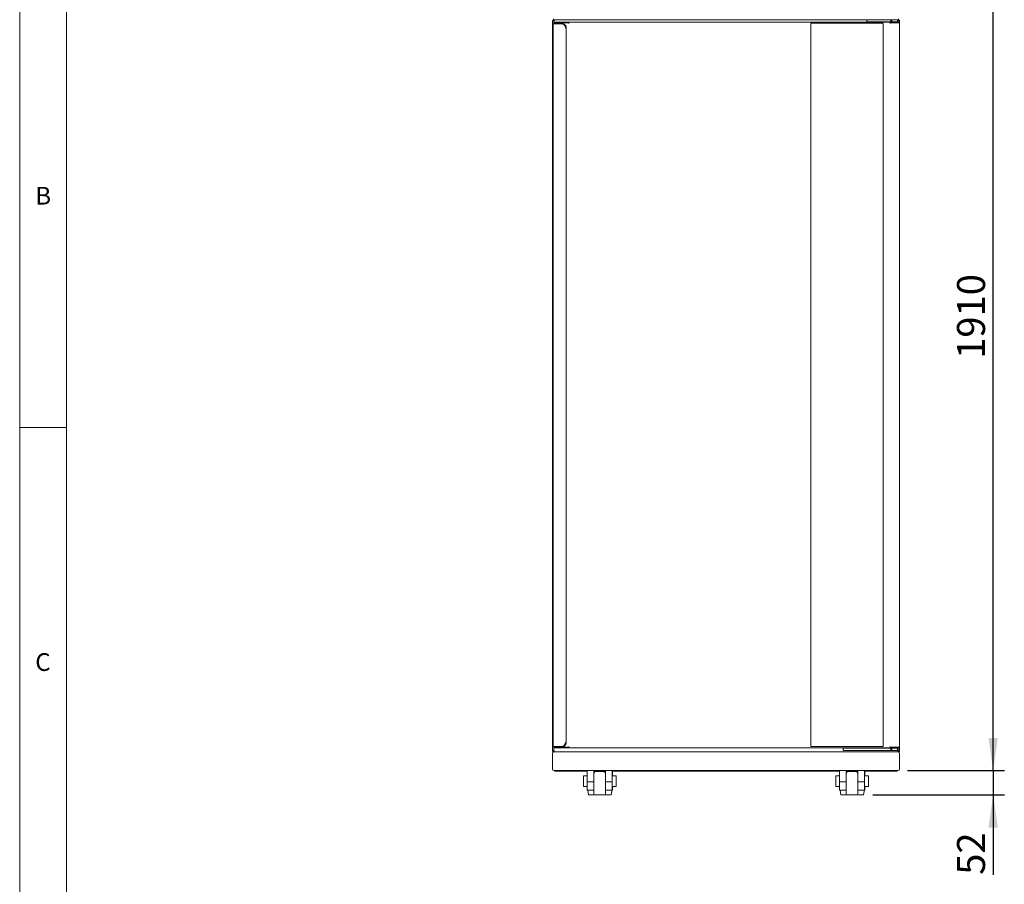
# Model space of a CAD drawing. Units: millimetres. Extents: x -447 to 415, y 5 to 325.
# Drawn here: x 5 to 111, y 150 to 242 of the extents above; entities that cross this region are included whole.
import ezdxf

# ---------------------------------------------------------------- set-up
doc = ezdxf.new("R2010")
doc.units = ezdxf.units.MM
doc.layers.add('DIMENSIONS', color=7, linetype='Continuous')
doc.styles.add('SLDTEXTSTYLE0', font='ISOCP3', dxfattribs={"width": 0.96})
doc.dimstyles.new('SLDDIMSTYLE0', dxfattribs={"dimtxt": 3, "dimasz": 3.5, "dimexe": 0, "dimexo": 0.0625, "dimgap": 0.75, "dimtad": 1, "dimlfac": 20, "dimrnd": 1e-09, "dimzin": 12, "dimdsep": 46, "dimtxsty": 'SLDTEXTSTYLE0', "dimsah": 1, "dimcen": 0.09, "dimadec": 0, "dimazin": 3, "dimtfac": 1, "dimtofl": 0, "dimtmove": 0, "dimatfit": 3, "dimfxl": 1, "dimfrac": 2, "dimtolj": 1, "dimtzin": 12, "dimarcsym": 0})
doc.dimstyles.new('SLDDIMSTYLE1', dxfattribs={"dimtxt": 3, "dimasz": 3.5, "dimexe": 0, "dimexo": 0.0625, "dimgap": 0.75, "dimtad": 1, "dimdec": 0, "dimlfac": 20, "dimrnd": 1e-09, "dimzin": 12, "dimdsep": 46, "dimtxsty": 'SLDTEXTSTYLE0', "dimsah": 1, "dimcen": 0.09, "dimadec": 0, "dimazin": 3, "dimtfac": 1, "dimtdec": 0, "dimtmove": 0, "dimatfit": 0, "dimfxl": 1, "dimfrac": 2, "dimtolj": 1, "dimtzin": 12, "dimarcsym": 0})

# ---------------------------------------------------------------- blocks, each defined once
blk = doc.blocks.new('_D')
at = {"layer": 'DIMENSIONS'}
for p, q in [((99.32, 257.21), (110.55, 257.21)), ((109.35, 161.71), (109.35, 257.21)), ((100.17, 161.71), (110.55, 161.71))]:
    blk.add_line(p, q, dxfattribs=at)
for points in [[(109.35, 257.21), (108.85, 253.71), (109.85, 253.71)], [(109.35, 161.71), (109.85, 165.21), (108.85, 165.21)]]:
    blk.add_solid(points, dxfattribs=at)
at = {"layer": 'DIMENSIONS', "insert": (105.48, 205.86), "char_height": 3, "attachment_point": 1, "rotation": 90, "style": 'SLDTEXTSTYLE0'}
blk.add_mtext('1910', dxfattribs=at)
blk = doc.blocks.new('_D_1')
at = {"layer": 'DIMENSIONS'}
for p, q in [((109.35, 161.71), (109.35, 167.21)), ((100.17, 161.71), (110.55, 161.71)), ((109.35, 161.71), (109.35, 159.11)), ((96.46, 159.11), (110.55, 159.11)), ((109.35, 159.11), (109.35, 150.54))]:
    blk.add_line(p, q, dxfattribs=at)
for points in [[(109.35, 161.71), (109.85, 165.21), (108.85, 165.21)], [(109.35, 159.11), (108.85, 155.61), (109.85, 155.61)]]:
    blk.add_solid(points, dxfattribs=at)
at = {"layer": 'DIMENSIONS', "insert": (105.48, 150.54), "char_height": 3, "attachment_point": 1, "rotation": 90, "style": 'SLDTEXTSTYLE0'}
blk.add_mtext('52', dxfattribs=at)

msp = doc.modelspace()

# ---------------------------------------------------------------- linework, layer by layer
at = {"color": 7, "linetype": 'Continuous', "lineweight": 18}
for p, q in [((5, 292), (5, 5)), ((10, 287), (10, 10)), ((62.12111, 163.86274), (62.12111, 242.06274)), ((62.2257, 242.12243), (62.18029, 242.18212)), ((62.19498, 164.35545), (62.19498, 241.72003)), ((62.19811, 241.78774), (62.19519, 241.78774)), ((62.44874, 241.78774), (62.19811, 241.78774)), ((62.22111, 242.21274), (62.22111, 242.31274)), ((62.32111, 242.21274), (62.22111, 242.21274)), ((62.27111, 242.13774), (62.27111, 242.21274)), ((62.27111, 242.13774), (62.29305, 242.13774)), ((62.27111, 242.13421), (62.29167, 242.13421)), ((62.27111, 241.78774), (62.27111, 242.01274)), ((62.2949, 241.88774), (62.2949, 241.78774)), ((62.2949, 241.88774), (62.29633, 241.88774)), ((62.29633, 241.88774), (62.37152, 241.88774)), ((98.32111, 242.21274), (62.32111, 242.21274)), ((62.37152, 241.88774), (63.77877, 241.88774)), ((62.37491, 241.88774), (62.37491, 241.96274)), ((62.37491, 241.96274), (62.37631, 241.96274)), ((62.37631, 241.88774), (62.37631, 241.96274)), ((62.37631, 241.96274), (62.42624, 241.96274)), ((62.42624, 241.96274), (63.83099, 241.96274)), ((62.44874, 241.78774), (63.07198, 241.78774)), ((63.12185, 241.78774), (63.07198, 241.78774)), ((63.77877, 241.88774), (63.8538, 241.88774)), ((63.83099, 241.88774), (63.83099, 241.96274)), ((63.83099, 241.96274), (63.84867, 241.96274)), ((63.84867, 241.88774), (63.84867, 241.96274)), ((63.84867, 241.96274), (63.85355, 241.96274)), ((63.85355, 241.88774), (63.85355, 241.96274)), ((63.85355, 241.96274), (63.85358, 241.96274)), ((98.29745, 241.96274), (63.85358, 241.96274)), ((63.8538, 241.88774), (63.8538, 241.81274)), ((89.79768, 164.33774), (89.79768, 241.78774)), ((89.79782, 164.33774), (89.79782, 241.78774)), ((89.84768, 241.83774), (89.84782, 241.83774)), ((89.84782, 241.83774), (97.49781, 241.83774)), ((95.794, 242.01274), (95.7945, 242.01274)), ((95.97366, 242.01274), (95.7945, 242.01274)), ((97.45744, 242.01274), (95.97366, 242.01274)), ((97.779, 242.01274), (97.45744, 242.01274)), ((97.54781, 241.78774), (97.54781, 164.33774)), ((97.779, 242.01274), (98.59702, 242.01274)), ((97.84104, 242.01274), (97.84104, 241.96274)), ((98.29745, 241.96274), (98.30744, 241.96274)), ((98.29767, 241.81274), (98.29764, 241.88774)), ((98.29764, 241.88774), (98.29767, 241.88774)), ((98.29767, 241.88774), (98.29767, 241.81274)), ((98.29767, 241.88774), (99.29622, 241.88774)), ((98.30744, 241.88774), (98.30744, 241.96274)), ((98.30744, 241.96274), (98.30755, 241.96274)), ((98.30755, 241.88774), (98.30755, 241.96274)), ((98.30755, 241.96274), (99.22067, 241.96274)), ((99.22111, 242.21274), (98.32111, 242.21274)), ((98.37952, 242.11274), (98.50452, 242.11274)), ((98.40452, 242.16274), (98.47949, 242.16274)), ((98.40452, 242.06274), (98.47849, 242.06274)), ((99.09629, 242.01274), (98.59702, 242.01274)), ((98.68606, 241.96274), (98.68606, 242.01274)), ((98.71998, 241.99571), (98.71126, 241.9831)), ((98.71126, 241.96274), (98.71126, 241.99571)), ((98.71998, 241.96274), (98.71998, 241.99571)), ((98.90098, 242.01274), (98.90098, 241.96274)), ((99.04104, 241.96274), (99.04104, 242.01274)), ((99.09629, 242.01274), (99.09629, 242.21274)), ((99.17111, 242.13774), (99.14918, 242.13774)), ((99.17111, 242.13421), (99.15056, 242.13421)), ((99.17111, 242.13774), (99.17111, 242.21274)), ((99.17111, 242.01274), (99.17111, 241.96274)), ((99.21653, 242.12243), (99.26194, 242.18212)), ((99.22067, 241.88774), (99.22067, 241.96274)), ((99.22111, 242.31274), (99.22111, 242.21274)), ((99.29622, 164.23774), (99.29622, 241.88774)), ((99.32111, 163.86274), (99.32111, 242.06274)), ((62.1958, 241.50024), (62.19619, 241.50024)), ((62.1958, 240.50024), (62.1958, 241.50024)), ((62.19619, 241.50024), (62.19619, 240.50024)), ((63.46639, 241.59105), (63.41651, 241.59105)), ((63.46759, 241.50845), (63.46639, 241.59105)), ((63.51876, 241.59105), (63.46888, 241.59105)), ((63.57013, 164.67247), (63.57013, 241.40131)), ((62.19619, 240.50024), (62.1958, 240.50024)), ((5, 198.5), (10, 198.5)), ((62.19519, 164.28774), (62.19811, 164.28774)), ((62.19811, 164.28774), (62.44874, 164.28774)), ((62.27111, 163.91274), (62.27111, 164.28774)), ((62.27111, 163.79128), (62.29167, 163.79128)), ((62.27111, 163.78774), (62.27111, 163.71274)), ((62.29305, 163.78774), (62.27111, 163.78774)), ((62.27111, 163.71274), (99.17111, 163.71274)), ((62.29479, 164.23774), (62.29479, 164.28774)), ((62.29633, 164.23774), (62.29479, 164.23774)), ((62.37152, 164.23774), (62.29633, 164.23774)), ((63.77877, 164.23774), (62.37152, 164.23774)), ((62.37491, 164.23774), (62.37491, 164.16274)), ((62.37631, 164.16274), (62.37491, 164.16274)), ((62.42624, 164.16274), (62.37631, 164.16274)), ((62.42624, 164.23774), (62.42624, 164.16274)), ((63.83154, 164.16274), (62.42624, 164.16274)), ((63.07198, 164.28774), (62.44874, 164.28774)), ((63.07198, 164.28774), (63.12185, 164.28774)), ((63.41651, 164.48444), (63.46639, 164.48444)), ((63.4697, 164.57121), (63.46888, 164.48444)), ((63.51876, 164.48444), (63.46888, 164.48444)), ((63.8538, 164.23774), (63.77877, 164.23774)), ((63.84877, 164.16274), (63.83154, 164.16274)), ((63.84877, 164.16274), (63.84877, 164.23774)), ((63.85355, 164.16274), (63.84877, 164.16274)), ((63.85355, 164.23774), (63.85355, 164.16274)), ((63.85355, 164.16274), (63.85358, 164.16274)), ((63.85358, 164.16274), (98.29745, 164.16274)), ((63.8538, 164.23774), (63.8538, 164.31274)), ((89.84782, 164.28774), (89.84768, 164.28774)), ((97.49781, 164.28774), (89.84782, 164.28774)), ((93.26966, 164.11274), (93.26921, 164.11274)), ((93.26966, 163.86274), (93.26921, 163.86274)), ((93.26966, 164.11274), (93.61223, 164.11274)), ((93.61223, 163.86274), (93.26966, 163.86274)), ((97.02001, 164.11274), (93.61223, 164.11274)), ((97.02001, 163.86274), (93.61223, 163.86274)), ((97.02001, 164.11274), (97.17816, 164.11274)), ((97.17816, 163.86274), (97.02001, 163.86274)), ((98.59702, 164.11274), (97.17816, 164.11274)), ((98.59702, 163.86274), (97.17816, 163.86274)), ((97.84104, 164.16274), (97.84104, 164.11274)), ((98.22099, 164.11274), (98.22099, 164.16274)), ((98.30744, 164.16274), (98.29745, 164.16274)), ((98.29764, 164.23774), (98.29767, 164.31274)), ((98.29764, 164.23774), (98.29767, 164.23774)), ((98.29767, 164.23774), (98.29767, 164.31274)), ((99.29622, 164.23774), (98.29767, 164.23774)), ((98.30744, 164.23774), (98.30744, 164.16274)), ((98.30755, 164.16274), (98.30744, 164.16274)), ((98.30755, 164.23774), (98.30755, 164.16274)), ((99.22091, 164.16274), (98.30755, 164.16274)), ((98.36798, 164.16274), (98.36798, 164.12977)), ((98.37878, 164.16274), (98.37878, 164.12977)), ((98.37952, 163.98774), (98.50452, 163.98774)), ((98.40452, 164.03774), (98.47849, 164.03774)), ((98.40452, 163.93774), (98.47869, 163.93774)), ((98.48738, 164.16274), (98.48738, 164.11274)), ((98.59702, 164.11274), (99.09629, 164.11274)), ((99.09629, 163.86274), (98.59702, 163.86274)), ((99.04104, 164.11274), (99.04104, 164.16274)), ((99.09629, 164.11274), (99.09629, 163.86274)), ((99.14918, 163.78774), (99.17111, 163.78774)), ((99.17111, 163.79128), (99.15056, 163.79128)), ((99.17111, 164.16274), (99.17111, 163.91274)), ((99.17111, 163.78774), (99.17111, 163.71274)), ((99.22091, 164.16274), (99.22091, 164.23774)), ((62.12111, 161.86274), (62.12111, 163.56274)), ((99.32111, 161.86274), (99.32111, 163.56274)), ((99.17111, 161.71274), (62.27111, 161.71274)), ((62.37111, 161.71274), (62.37111, 161.63774)), ((62.37111, 161.63774), (64.26311, 161.63774)), ((64.26311, 161.71274), (64.26311, 161.63774)), ((64.26311, 161.63774), (65.84611, 161.63774)), ((65.84611, 160.51274), (65.84611, 161.71274)), ((66.54611, 161.71274), (66.54611, 161.50586)), ((66.54611, 161.63774), (66.64611, 161.63774)), ((67.79611, 161.61274), (66.54611, 161.61274)), ((66.54611, 161.50586), (66.64611, 161.50586)), ((66.59611, 161.61274), (66.59611, 161.63774)), ((66.64611, 161.71274), (66.64611, 161.61274)), ((67.69611, 161.71274), (67.69611, 161.61274)), ((67.69611, 161.63774), (67.79611, 161.63774)), ((67.69611, 161.50586), (67.79611, 161.50586)), ((67.74611, 161.61274), (67.74611, 161.63774)), ((67.79611, 161.50586), (67.79611, 161.71274)), ((68.49611, 160.51274), (68.49611, 161.71274)), ((68.49611, 161.63774), (69.07111, 161.63774)), ((68.54611, 161.16274), (68.54611, 161.63774)), ((69.07111, 161.71274), (69.07111, 161.63774)), ((69.07111, 161.63774), (92.37111, 161.63774)), ((92.37111, 161.71274), (92.37111, 161.63774)), ((92.37111, 161.63774), (92.89611, 161.63774)), ((92.89611, 160.51274), (92.89611, 161.71274)), ((93.59611, 161.71274), (93.59611, 161.50586)), ((93.59611, 161.63774), (93.69611, 161.63774)), ((94.84611, 161.61274), (93.59611, 161.61274)), ((93.59611, 161.50586), (93.69611, 161.50586)), ((93.64611, 161.61274), (93.64611, 161.63774)), ((93.69611, 161.71274), (93.69611, 161.61274)), ((94.74611, 161.71274), (94.74611, 161.61274)), ((94.74611, 161.63774), (94.84611, 161.63774)), ((94.74611, 161.50586), (94.84611, 161.50586)), ((94.79611, 161.61274), (94.79611, 161.63774)), ((94.84611, 161.50586), (94.84611, 161.71274)), ((95.54611, 160.51274), (95.54611, 161.71274)), ((95.54611, 161.63774), (97.17912, 161.63774)), ((95.59611, 161.16274), (95.59611, 161.63774)), ((97.17912, 161.63774), (97.17912, 161.71274)), ((97.17912, 161.63774), (99.07111, 161.63774)), ((99.07111, 161.71274), (99.07111, 161.63774)), ((65.44611, 161.16274), (65.44611, 160.01274)), ((65.44611, 161.16274), (65.84611, 161.16274)), ((65.84611, 160.51274), (66.54611, 160.51274)), ((65.84611, 160.36274), (65.84611, 160.51274)), ((66.54611, 159.21274), (66.54611, 161.37578)), ((67.79611, 161.37578), (67.79611, 159.21274)), ((67.79611, 160.51274), (68.49611, 160.51274)), ((68.49611, 161.16274), (68.94611, 161.16274)), ((68.49611, 160.36274), (68.49611, 160.51274)), ((68.94611, 160.01274), (68.94611, 161.16274)), ((92.49611, 161.16274), (92.49611, 160.01274)), ((92.49611, 161.16274), (92.89611, 161.16274)), ((92.89611, 160.51274), (93.59611, 160.51274)), ((92.89611, 160.36274), (92.89611, 160.51274)), ((93.59611, 159.21274), (93.59611, 161.37578)), ((94.84611, 161.37578), (94.84611, 159.21274)), ((94.84611, 160.51274), (95.54611, 160.51274)), ((95.54611, 161.16274), (95.99611, 161.16274)), ((95.54611, 160.36274), (95.54611, 160.51274)), ((95.99611, 160.01274), (95.99611, 161.16274)), ((65.84611, 160.01274), (65.44611, 160.01274)), ((65.82111, 160.01274), (65.84611, 159.87096)), ((65.84611, 159.61274), (65.84611, 160.36274)), ((66.54611, 159.61274), (65.84611, 159.61274)), ((65.89165, 159.61274), (65.97981, 159.11274)), ((68.49611, 159.61274), (67.79611, 159.61274)), ((68.41242, 159.11274), (68.57111, 160.01274)), ((68.49611, 160.36274), (68.49611, 159.61274)), ((68.94611, 160.01274), (68.49611, 160.01274)), ((68.54611, 159.61274), (68.50058, 159.61274)), ((68.54611, 159.87096), (68.54611, 159.61274)), ((92.89611, 160.01274), (92.49611, 160.01274)), ((92.87111, 160.01274), (92.89611, 159.87096)), ((92.89611, 159.61274), (92.89611, 160.36274)), ((93.59611, 159.61274), (92.89611, 159.61274)), ((92.94165, 159.61274), (93.02981, 159.11274)), ((95.54611, 159.61274), (94.84611, 159.61274)), ((95.46242, 159.11274), (95.62111, 160.01274)), ((95.54611, 160.36274), (95.54611, 159.61274)), ((95.99611, 160.01274), (95.54611, 160.01274)), ((95.59611, 159.61274), (95.55058, 159.61274)), ((95.59611, 159.87096), (95.59611, 159.61274)), ((66.64611, 159.11274), (65.97981, 159.11274)), ((66.64611, 159.11274), (67.69611, 159.11274)), ((68.41242, 159.11274), (67.69611, 159.11274)), ((93.69611, 159.11274), (93.02981, 159.11274)), ((93.69611, 159.11274), (94.74611, 159.11274)), ((95.46242, 159.11274), (94.74611, 159.11274))]:
    msp.add_line(p, q, dxfattribs=at)
for centre in [(98.44202, 242.11274), (98.44202, 163.98774)]:
    msp.add_circle(centre, 0.0625, dxfattribs=at)
for centre, radius, start, end in [((69.59163, 241.7302), 7.39666, 179.5542625, 180.078779), ((63.06242, 241.37091), 0.41694, 31.8686432, 88.6867785), ((63.1123, 241.37091), 0.41694, 31.8686432, 88.6867785), ((63.11479, 241.37091), 0.41694, 31.8686432, 88.6867785), ((63.16467, 241.37091), 0.41694, 31.8686432, 88.6867785), ((54.06386, 241.90073), 9.78992, 359.9239871, 0.3629293), ((89.84768, 241.78774), 0.05, 90.0000299, 180.0000299), ((89.84782, 241.78774), 0.05, 90.0000299, 180.0000299), ((139.78745, 242.02414), 43.99386, 179.754379, 180.0799695), ((104.59269, 241.97502), 8.79877, 179.754379, 180.0799695), ((97.49781, 241.78774), 0.05, 359.9999701, 89.9999701), ((88.50773, 241.90073), 9.78992, 359.9239871, 0.3629293), ((99.17111, 242.06274), 0.15, 52.7365383, 90), ((99.17111, 242.06274), 0.075, 52.7365383, 90), ((62.27111, 163.56274), 0.15, 90, 180), ((69.59163, 164.34528), 7.39666, 179.921221, 180.4457375), ((63.06242, 164.70457), 0.41694, 271.3132215, 328.1313568), ((63.1123, 164.70457), 0.41694, 271.3132215, 328.1313568), ((63.11479, 164.70457), 0.41694, 271.3132215, 328.1313568), ((63.16467, 164.70457), 0.41694, 271.3132215, 328.1313568), ((54.06386, 164.22475), 9.78992, 359.6370707, 0.0760129), ((89.84768, 164.33774), 0.05, 179.9999701, 269.9999701), ((89.84782, 164.33774), 0.05, 179.9999701, 269.9999701), ((135.8035, 164.09212), 42.53491, 179.9048723, 180.3089827), ((99.65316, 164.15838), 6.38411, 179.960833, 180.409574), ((97.49781, 164.33774), 0.05, 270.0000299, 0.0000299), ((88.50773, 164.22475), 9.78992, 359.6370707, 0.0760129), ((99.17111, 163.56274), 0.15, 0, 90), ((62.27111, 161.86274), 0.15, 180, 270), ((99.17111, 161.86274), 0.15, 270, 0), ((66.64611, 159.21274), 0.1, 180, 270), ((67.69611, 159.21274), 0.1, 270, 360), ((93.69611, 159.21274), 0.1, 180, 270), ((94.74611, 159.21274), 0.1, 270, 360)]:
    msp.add_arc(centre, radius, start, end, dxfattribs=at)
for centre, start_param, end_param in [((62.37111, 242.01274), 0, 1.570796327), ((99.07111, 242.01274), 4.71238898, 6.028645433), ((62.37111, 163.91274), 1.570796327, 3.141592654), ((99.07111, 163.91274), 3.141592654, 4.71238898)]:
    msp.add_ellipse(centre, major_axis=(0, 0.2), ratio=0.5, start_param=start_param, end_param=end_param, dxfattribs=at)
for points, knots in [([(62.12111, 242.06274), (62.12188, 242.07425), (62.1234, 242.09728), (62.13568, 242.12988), (62.15419, 242.15939), (62.17159, 242.17454), (62.18029, 242.18212)], [0, 0, 0, 0, 0.250000064, 0.500000128, 0.750000191, 1, 1, 1, 1]), ([(62.18029, 242.18212), (62.19453, 242.19109), (62.22277, 242.20888), (62.25509, 242.21146), (62.27111, 242.21274)], [0, 0, 0, 0, 0.50427448, 1, 1, 1, 1]), ([(62.2257, 242.12243), (62.23289, 242.12692), (62.24736, 242.13595), (62.26316, 242.13714), (62.27111, 242.13774)], [0, 0, 0, 0, 0.496412258, 1, 1, 1, 1]), ([(98.44177, 242.17524), (98.44876, 242.17456), (98.46273, 242.17319), (98.48136, 242.16253), (98.49561, 242.14678), (98.50384, 242.12701), (98.50505, 242.1057), (98.49921, 242.0853), (98.48698, 242.06782), (98.46965, 242.05577), (98.45357, 242.04996), (98.44418, 242.05081), (98.44181, 242.05103)], [0, 0, 0, 0, 0.10669346, 0.213362518, 0.320667026, 0.428413423, 0.535460691, 0.641757028, 0.748421905, 0.855996265, 0.963610795, 1, 1, 1, 1]), ([(99.32111, 242.06274), (99.31928, 242.08032), (99.3156, 242.11549), (99.2914, 242.15646), (99.27004, 242.17506), (99.26194, 242.18212)], [0, 0, 0, 0, 0.3828079622, 0.7656770641, 1, 1, 1, 1]), ([(63.55648, 241.28774), (63.54842, 241.31752), (63.5333, 241.37345), (63.49064, 241.47047), (63.44798, 241.54324), (63.41994, 241.58584), (63.41651, 241.59105)], [0, 0, 0, 0, 0.2853149169, 0.5359669211, 0.9432837676, 1, 1, 1, 1]), ([(63.46888, 241.59105), (63.46891, 241.58938), (63.46904, 241.58105), (63.46947, 241.55085), (63.46966, 241.52232), (63.46981, 241.50046)], [0, 0, 0, 0, 0.05518819, 0.275941173, 1, 1, 1, 1]), ([(63.51876, 241.59105), (63.5324, 241.56505), (63.56825, 241.49679), (63.57502, 241.39244), (63.56164, 241.31691), (63.55648, 241.28774)], [0, 0, 0, 0, 0.274014404, 0.719603825, 1, 1, 1, 1]), ([(63.41651, 164.48444), (63.42475, 164.49703), (63.44144, 164.52255), (63.47073, 164.57126), (63.50192, 164.63057), (63.5344, 164.70565), (63.54861, 164.7585), (63.55648, 164.78774)], [0, 0, 0, 0, 0.135395825, 0.274203685, 0.494226453, 0.720210861, 1, 1, 1, 1]), ([(63.55648, 164.78774), (63.56189, 164.75797), (63.57206, 164.70203), (63.56901, 164.60502), (63.54887, 164.53224), (63.52203, 164.48964), (63.51876, 164.48444)], [0, 0, 0, 0, 0.2853149169, 0.5359669211, 0.9432837676, 1, 1, 1, 1]), ([(62.27111, 163.78774), (62.26114, 163.78866), (62.2434, 163.79028), (62.22954, 163.80129), (62.22348, 163.8061)], [0, 0, 0, 0, 0.562330492, 1, 1, 1, 1]), ([(63.46639, 164.48444), (63.46641, 164.4861), (63.46655, 164.49443), (63.46699, 164.52197), (63.46735, 164.54783), (63.46761, 164.56703)], [0, 0, 0, 0, 0.060526528, 0.302632884, 1, 1, 1, 1]), ([(98.3034, 164.11274), (98.31924, 164.1143), (98.34149, 164.1165), (98.36205, 164.1268), (98.36798, 164.12977)], [0, 0, 0, 0, 0.7117009173, 1, 1, 1, 1]), ([(98.36798, 164.12977), (98.36964, 164.13717), (98.37166, 164.14619), (98.37277, 164.16023), (98.37296, 164.16274)], [0, 0, 0, 0, 0.821495242, 1, 1, 1, 1]), ([(98.42649, 164.11274), (98.41479, 164.1143), (98.39836, 164.1165), (98.38316, 164.1268), (98.37878, 164.12977)], [0, 0, 0, 0, 0.711700917, 1, 1, 1, 1]), ([(98.44177, 163.92524), (98.44876, 163.92592), (98.46273, 163.92729), (98.48136, 163.93795), (98.49561, 163.9537), (98.50384, 163.97347), (98.50505, 163.99478), (98.49921, 164.01519), (98.48698, 164.03266), (98.46965, 164.04471), (98.45357, 164.05052), (98.44418, 164.04967), (98.44181, 164.04945)], [0, 0, 0, 0, 0.10669346, 0.213362518, 0.320667026, 0.428413423, 0.535460691, 0.641757028, 0.748421905, 0.855996265, 0.963610795, 1, 1, 1, 1]), ([(99.32111, 163.86274), (99.3193, 163.85739), (99.31568, 163.8467), (99.28749, 163.83065), (99.24635, 163.81462), (99.20468, 163.80146), (99.17912, 163.79371), (99.17111, 163.79128)], [0, 0, 0, 0, 0.224380979, 0.448797796, 0.67321477, 0.897631533, 1, 1, 1, 1]), ([(99.17111, 163.78774), (99.18109, 163.78866), (99.19897, 163.79032), (99.21293, 163.80142), (99.2191, 163.80634)], [0, 0, 0, 0, 0.557844951, 1, 1, 1, 1]), ([(66.54611, 161.37578), (66.54791, 161.39566), (66.55095, 161.42933), (66.57331, 161.46925), (66.59872, 161.49274), (66.6238, 161.50423), (66.63964, 161.50539), (66.64611, 161.50586)], [0, 0, 0, 0, 0.332524964, 0.563323104, 0.744820361, 0.895657881, 1, 1, 1, 1]), ([(67.69611, 161.50586), (67.7054, 161.5049), (67.72393, 161.50297), (67.75085, 161.48735), (67.77578, 161.45991), (67.79304, 161.42047), (67.79511, 161.39038), (67.79611, 161.37578)], [0, 0, 0, 0, 0.149130391, 0.297748135, 0.494389122, 0.754753094, 1, 1, 1, 1]), ([(93.59611, 161.37578), (93.59791, 161.39566), (93.60095, 161.42933), (93.62331, 161.46925), (93.64872, 161.49274), (93.6738, 161.50423), (93.68964, 161.50539), (93.69611, 161.50586)], [0, 0, 0, 0, 0.332524964, 0.563323104, 0.744820361, 0.895657881, 1, 1, 1, 1]), ([(94.74611, 161.50586), (94.7554, 161.5049), (94.77393, 161.50297), (94.80085, 161.48735), (94.82578, 161.45991), (94.84304, 161.42047), (94.84511, 161.39038), (94.84611, 161.37578)], [0, 0, 0, 0, 0.149130391, 0.297748135, 0.494389122, 0.754753094, 1, 1, 1, 1])]:
    msp.add_open_spline(points, degree=3, knots=knots, dxfattribs=at)
for points in [[(62.27111, 242.13421), (62.25146, 242.12825), (62.21215, 242.11634), (62.16257, 242.09847), (62.12788, 242.08061), (62.12337, 242.0687), (62.12111, 242.06274)], [(99.17111, 242.13421), (99.19077, 242.12825), (99.23008, 242.11634), (99.27966, 242.09847), (99.31435, 242.08061), (99.31886, 242.0687), (99.32111, 242.06274)], [(62.12111, 163.86274), (62.12337, 163.85679), (62.12788, 163.84487), (62.16257, 163.82701), (62.21215, 163.80914), (62.25146, 163.79723), (62.27111, 163.79128)], [(62.27111, 163.71274), (62.25146, 163.715), (62.21215, 163.7195), (62.16257, 163.75419), (62.12788, 163.80377), (62.12337, 163.84309), (62.12111, 163.86274)], [(99.17111, 163.71274), (99.19077, 163.715), (99.23008, 163.7195), (99.27966, 163.75419), (99.31435, 163.80377), (99.31886, 163.84309), (99.32111, 163.86274)]]:
    msp.add_open_spline(points, degree=3, dxfattribs=at)

# ---------------------------------------------------------------- texts
at = {"color": 7, "linetype": 'Continuous', "lineweight": 0, "char_height": 1.9, "attachment_point": 1, "style": 'SLDTEXTSTYLE0'}
for s, insert in [('B', (6.66667, 224.29923)), ('C', (6.66667, 174.29923))]:
    msp.add_mtext(s, dxfattribs=dict(at, insert=insert))

# ---------------------------------------------------------------- dimensions: what is measured, and where the dimension line sits
at = {"layer": 'DIMENSIONS'}
for base, p2, dimstyle, picture, middle in [((109.34611, 257.21274), (98.32111, 257.21274), 'SLDDIMSTYLE0', '_D', (109.34611, 209.46274)), ((109.34611, 159.11274), (95.46242, 159.11274), 'SLDDIMSTYLE1', '_D_1', (109.34611, 152.63275))]:
    dim = msp.add_linear_dim(base=base, p1=(99.17111, 161.71274), p2=p2, angle=90, dimstyle=dimstyle, dxfattribs=at)
    dim.commit()
    dim.dimension.update_dxf_attribs({"geometry": picture, "text_midpoint": middle, "dimtype": 160})

doc.saveas('drawing.dxf')
